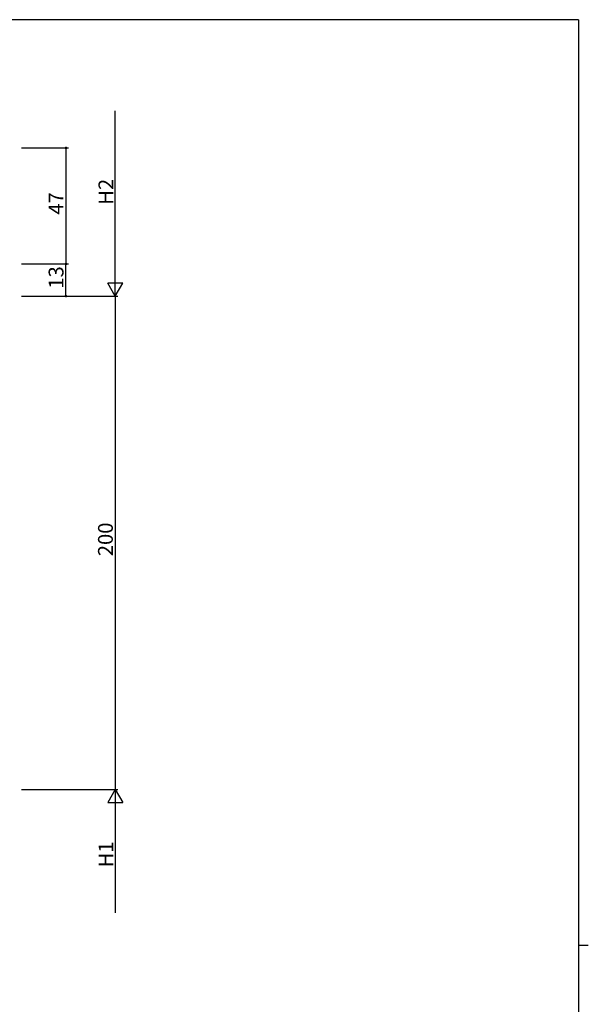
# Model space of a CAD drawing. Extents: x 0 to 1133, y 0 to 806.
# Drawn here: x 878 to 1108, y 403 to 802 of the extents above; entities that cross this region are included whole.
import ezdxf

# ---------------------------------------------------------------- set-up
doc = ezdxf.new("R2010")
doc.units = 0
doc.layers.add('YKK_D', color=6, linetype='CONTINUOUS')
doc.layers.add('YKK_ZWAK', color=7, linetype='CONTINUOUS')
doc.styles.get("Standard").update_dxf_attribs({"font": 'ROMANS.SHX', "bigfont": 'EXTFONT.SHX'})

# ---------------------------------------------------------------- blocks, each defined once
blk = doc.blocks.new('A201')
at = {"layer": 'YKK_ZWAK', "color": 254, "linetype": 'Continuous'}
for p, q in [((571, 410), (21, 410)), ((571, 410), (571, 35)), ((571, 222.5), (573, 222.5))]:
    blk.add_line(p, q, dxfattribs=at)

msp = doc.modelspace()

# ---------------------------------------------------------------- linework, layer by layer
at = {"layer": 'YKK_D'}
for p, q in [((916.38, 696.03), (916.38, 765.03)), ((878.38, 750.02), (897.38, 750.02)), ((896.38, 750.02), (896.38, 703.02)), ((878.38, 703.02), (897.38, 703.02)), ((878.38, 703.02), (897.38, 703.02)), ((896.38, 690.01), (896.38, 703.02)), ((916.38, 690.03), (916.38, 700.42)), ((916.38, 690.03), (913.38, 695.23)), ((919.38, 695.23), (913.38, 695.23)), ((916.38, 690.03), (919.38, 695.23)), ((878.38, 690.03), (917.38, 690.03)), ((878.38, 690.03), (917.38, 690.03)), ((878.38, 690.01), (897.38, 690.01)), ((916.38, 690.03), (916.38, 490.03)), ((878.38, 490.03), (917.38, 490.03)), ((878.38, 490.03), (917.38, 490.03)), ((916.38, 490.03), (913.38, 484.84)), ((916.38, 490.03), (919.38, 484.84)), ((916.38, 490.03), (916.38, 479.64)), ((913.38, 484.84), (919.38, 484.84)), ((916.38, 484.03), (916.38, 440.03))]:
    msp.add_line(p, q, dxfattribs=at)
at = {"layer": 'YKK_D', "linetype": 'ByBlock', "const_width": 0.85}
for points in [[(896.38, 749.92, 1), (896.38, 750.13, 1)], [(896.38, 703.13, 1), (896.38, 702.91, 1)], [(896.38, 702.91, 1), (896.38, 703.13, 1)], [(896.38, 690.12, 1), (896.38, 689.91, 1)]]:
    msp.add_lwpolyline(points, format="xyb", close=True, dxfattribs=at)

# ---------------------------------------------------------------- block references
at = {"layer": 'YKK_ZWAK', "xscale": 1.9999999992, "yscale": 1.9999999992, "zscale": 1.9999999992}
msp.add_blockref('A201', (-38, -18), dxfattribs=at)

# ---------------------------------------------------------------- texts
at = {"layer": 'YKK_D'}
for s, p in [('H2', (915.58, 727.01)), ('47', (895.38, 723)), ('13', (895.38, 693)), ('200', (915.38, 584.59)), ('H1', (915.58, 458.51))]:
    msp.add_text(s, height=6, rotation=90, dxfattribs=at).set_placement(p)

doc.saveas('drawing.dxf')
